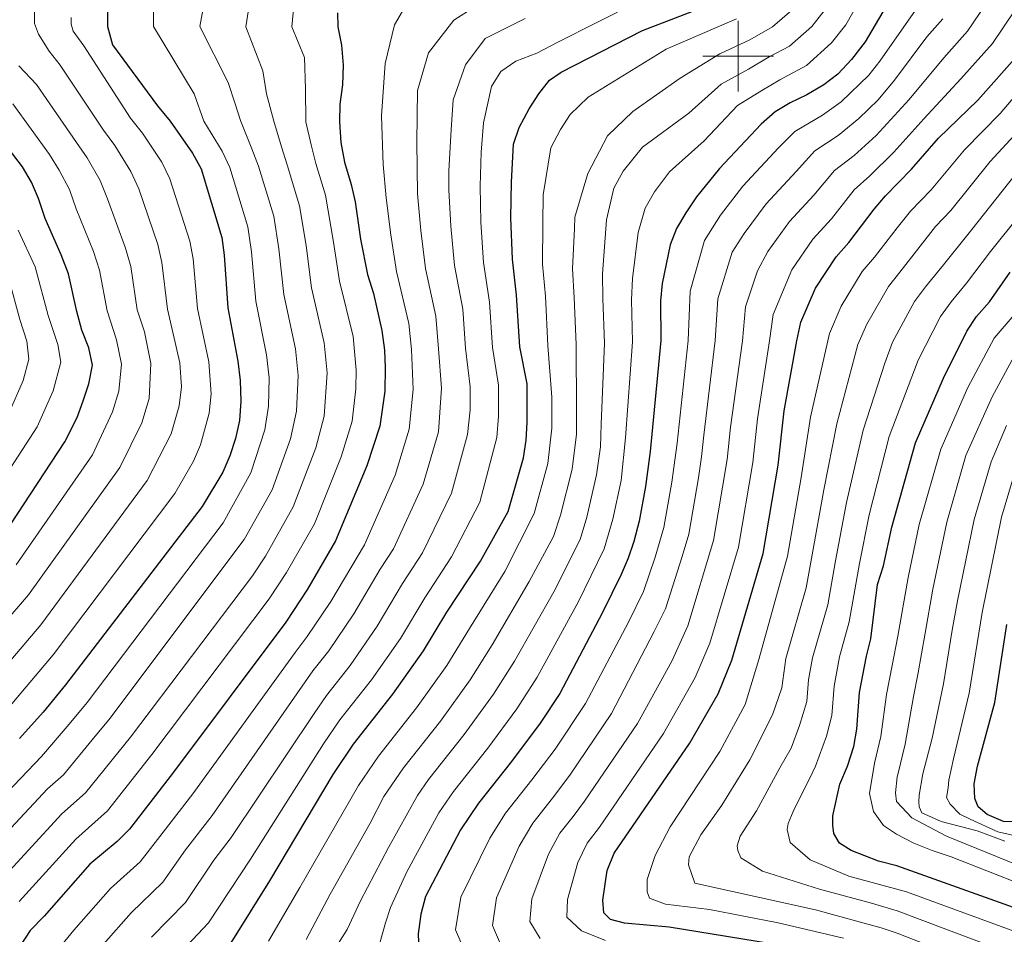
# Model space of a CAD drawing. Extents: x 633088 to 637601, y 773499 to 776557.
# Drawn here: x 634297 to 634575, y 774752 to 775010 of the extents above; entities that cross this region are included whole.
import ezdxf

# ---------------------------------------------------------------- set-up
doc = ezdxf.new("R2010")
doc.units = 0
doc.header["$MEASUREMENT"] = 0
for name, color, linetype in [('Nivel 4', 7, 'Continuous'), ('Nivel 5', 7, 'Continuous'), ('Nivel 61', 7, 'Continuous'), ('Nivel 63', 7, 'Continuous')]:
    doc.layers.add(name, color=color, linetype=linetype)

msp = doc.modelspace()

# ---------------------------------------------------------------- linework, layer by layer
at = {"layer": 'Nivel 4', "color": 25, "linetype": 'Continuous', "lineweight": 30, "flags": 128}
for points, elevation in [([(634321.614, 775016.037), (634321.653, 775008.386), (634323.086, 775003.182), (634335.77, 774985.908), (634339.327, 774981.622), (634345.682, 774972.512), (634348.125, 774968.109), (634353.992, 774948.67), (634354.616, 774943.709), (634355.658, 774928.771), (634358.48, 774913.719), (634359.148, 774908.235), (634359.309, 774902.394), (634358.945, 774896.881), (634357.796, 774891.778), (634356.211, 774886.92), (634354.218, 774882.331), (634348.409, 774872.631), (634309.771, 774822.107), (634303.421, 774814.384), (634296.732, 774806.945)], 775), ([(634543.794, 775017.405), (634535.951, 775004.057), (634532.092, 774999.072), (634528.21, 774994.881), (634524.226, 774991.859), (634519.388, 774989.007), (634514.72, 774986.815), (634510.462, 774984.194), (634506.491, 774980.715), (634494.773, 774968.211), (634488.244, 774960.174), (634485.232, 774955.697), (634482.604, 774951.24), (634480.752, 774946.59), (634478.562, 774935.697), (634477.999, 774930.725), (634478.149, 774919.523), (634475.145, 774888.191), (634473.77, 774878.291), (634471.989, 774868.443), (634470.548, 774862.7), (634468.913, 774857.966), (634466.958, 774853.35), (634461.64, 774842.574), (634449.525, 774819.654), (634444.012, 774811.307), (634435.872, 774800.407), (634426.546, 774788.659), (634421.434, 774781.095), (634411.562, 774762.297), (634410.241, 774757.231), (634409.534, 774751.667), (634409.6, 774749.304)], 850), ([(634356.608, 774749.103), (634367.515, 774766.664), (634385.437, 774796.813), (634391.208, 774805.316), (634402.371, 774819.488), (634411.026, 774831.74), (634417.643, 774842.712), (634427.131, 774857.158), (634434.919, 774871.198), (634439.316, 774886.394), (634440.029, 774891.343), (634440.321, 774896.337), (634440.32, 774907.298), (634438.215, 774917.759), (634437.349, 774932.405), (634436.21, 774942.518), (634435.71, 774954.269), (634435.866, 774964.345), (634436.451, 774975.068), (634438.104, 774979.795), (634440.894, 774985.115), (634443.602, 774989.318), (634446.676, 774993.185), (634449.973, 774995.439), (634472.949, 775007.283), (634491.655, 775014.371)], 825), ([(634386.672, 775012.244), (634386.781, 775008.292), (634387.784, 775003.076), (634388.284, 774997.415), (634388.092, 774991.908), (634387.385, 774986.387), (634387.27, 774981.387), (634387.623, 774975.55), (634388.618, 774969.959), (634390.59, 774963.693), (634391.65, 774958.806), (634393.235, 774948.235), (634395.182, 774938.177), (634396.858, 774932.831), (634399.22, 774922.383), (634399.964, 774916.841), (634400.198, 774911.845), (634400.027, 774905.237), (634398.679, 774895.293), (634394.97, 774884.053), (634386.15, 774862.901), (634378.213, 774849.203), (634372.072, 774839.891), (634340.317, 774797.451), (634327.878, 774781.342), (634324.381, 774777.789), (634316.639, 774771.39), (634303.713, 774756.69), (634299.785, 774752.627), (634296.894, 774748.334)], 800), ([(634513.542, 774748.234), (634480.468, 774753.597), (634467.843, 774754.71), (634463.859, 774755.76), (634462.046, 774757.602), (634461.732, 774761.204), (634463.004, 774769.621), (634464.975, 774774.533), (634486.282, 774805.585), (634494.362, 774819.601), (634498.244, 774829.095), (634507.126, 774859.258), (634511.371, 774884.272), (634513.053, 774899.644), (634516.611, 774919.472), (634517.721, 774924.727), (634521.896, 774934.384), (634527.72, 774943.259), (634531.347, 774947.314), (634538.457, 774956.673), (634541.731, 774960.453), (634549.001, 774968.047), (634556.722, 774976.827), (634567.848, 774987.566), (634578.99, 775000.158)], 875), ([(634292.35, 774864.549), (634309.591, 774890.901), (634313.043, 774897.804), (634314.747, 774902.505), (634316.359, 774907.336), (634317.421, 774912.582), (634316.337, 774917.48), (634314.393, 774922.498), (634312.958, 774927.789), (634310.602, 774938.384), (634308.563, 774943.744), (634303.981, 774954.02), (634302.136, 774959.718), (634300.172, 774964.317), (634297.557, 774968.715), (634288.106, 774981.006)], 750), ([(634581.804, 774757.712), (634544.921, 774770.921), (634539.659, 774772.209), (634531.973, 774775.25), (634528.692, 774777.352), (634527.111, 774780.102), (634526.745, 774782.456), (634526.803, 774785.037), (634528.79, 774794.032), (634530.928, 774799.12), (634532.704, 774804.67), (634533.562, 774809.595), (634534.351, 774819.933), (634536.277, 774830.259), (634537.5, 774835.108), (634539.438, 774850.55), (634541.099, 774855.797), (634543.472, 774866.762), (634550.198, 774890.557), (634558.128, 774908.887), (634564.664, 774922.16), (634567.437, 774926.331), (634571.147, 774930.517), (634576.935, 774938.844)], 900), ([(634580.052, 774783.395), (634575.067, 774783.463), (634570.454, 774785.408), (634567.855, 774787.658), (634566.974, 774789.998), (634566.785, 774794.173), (634567.712, 774799.088), (634572.587, 774817.147), (634575.975, 774839.249)], 925)]:
    msp.add_lwpolyline(points, dxfattribs=dict(at, elevation=elevation))
at = {"layer": 'Nivel 5', "color": 25, "linetype": 'Continuous', "lineweight": 0, "flags": 128}
for points, elevation in [([(634398.737, 774749.384), (634400.22, 774754.841), (634401.695, 774759.117), (634406.337, 774769.2), (634415.388, 774785.939), (634419.478, 774791.99), (634429.171, 774804.223), (634437.414, 774815.393), (634443.148, 774824.265), (634454.738, 774845.49), (634462.114, 774860.612), (634464.575, 774868.994), (634466.879, 774879.911), (634468.18, 774892.012), (634470.162, 774919.17), (634469.869, 774931.061), (634470.091, 774937.061), (634471.774, 774950.141), (634473.704, 774956.951), (634476.364, 774961.58), (634480.589, 774967.227), (634490.408, 774976.025), (634499.782, 774986.028), (634506.7, 774990.229), (634511.772, 774993.286), (634519.376, 774997.321), (634526.453, 775003.729), (634530.454, 775008.877), (634537.616, 775021.561)], 845), ([(634444.044, 774750.384), (634441.041, 774755.228), (634441.664, 774761.641), (634446.376, 774774.21), (634449.603, 774780.183), (634453.333, 774784.882), (634456.589, 774789.242), (634471.579, 774811.212), (634481.273, 774828.79), (634485.729, 774838.797), (634493.071, 774862.932), (634496.88, 774885.839), (634497.889, 774895.062), (634501.226, 774919.492), (634502.057, 774929.115), (634505.438, 774939.266), (634508.435, 774944.7), (634514.541, 774953.239), (634521.404, 774960.674), (634527.259, 774967.681), (634532.793, 774971.874), (634539.091, 774977.571), (634548.413, 774987.719), (634558.226, 774999.501), (634564.911, 775007.056), (634575.049, 775022.109)], 865), ([(634282.521, 774769.021), (634304.694, 774792.723), (634309.19, 774796.703), (634318.179, 774807.61), (634321.989, 774812.244), (634360.33, 774863.259), (634368.186, 774877.312), (634373.355, 774891.749), (634375.057, 774899.553), (634375.568, 774909.679), (634374.776, 774917.184), (634371.467, 774932.533), (634370.063, 774945.519), (634368.631, 774954.679), (634364.322, 774968.849), (634362.458, 774973.727), (634359.217, 774981.754), (634357.708, 774986.509), (634355.797, 774992.528), (634347.704, 775008.348), (634349.58, 775018.146)], 785), ([(634361.944, 775016.179), (634360.729, 775008.329), (634365.566, 774995.855), (634366.612, 774989.361), (634368.667, 774981.634), (634370.846, 774974.334), (634372.42, 774969.219), (634375.95, 774957.683), (634377.787, 774946.424), (634379.372, 774934.414), (634382.924, 774918.917), (634383.778, 774910.401), (634382.931, 774898.133), (634380.56, 774889.184), (634374.174, 774872.508), (634366.291, 774858.574), (634362.606, 774852.987), (634328.098, 774807.313), (634315.419, 774791.583), (634308.676, 774785.612), (634289.585, 774764.911)], 790), ([(634306.668, 774746.06), (634312.124, 774752.744), (634322.464, 774764.504), (634330.826, 774772.051), (634335.805, 774778.406), (634345.756, 774791.293), (634374.745, 774831.275), (634378.131, 774835.81), (634384.775, 774845.71), (634394.346, 774861.752), (634402.959, 774881.482), (634406.949, 774894.503), (634408.085, 774905.649), (634407.614, 774917.024), (634406.845, 774924.387), (634403.387, 774939.045), (634401.73, 774949.441), (634400.493, 774959.913), (634399.58, 774969.306), (634399.112, 774983.134), (634400.166, 774997.907), (634402.829, 775008.898), (634407.711, 775017.329)], 805), ([(634320.535, 774748.799), (634328.29, 774757.619), (634337.271, 774766.314), (634343.732, 774775.47), (634351.196, 774785.136), (634379.726, 774826.061), (634384.191, 774831.729), (634391.338, 774842.217), (634398.747, 774854.825), (634402.542, 774860.603), (634410.949, 774878.911), (634415.219, 774893.713), (634416.144, 774906.061), (634415.264, 774917.208), (634414.471, 774926.391), (634411.593, 774939.913), (634410.225, 774950.648), (634409.336, 774961.021), (634409.086, 774975.664), (634409.285, 774990.284), (634412.43, 775000.902), (634419.612, 775010.127), (634431.435, 775017.847)], 810), ([(634462.479, 774749.855), (634455.682, 774752.557), (634451.543, 774756.415), (634451.698, 774761.422), (634454.69, 774771.915), (634457.289, 774777.358), (634460.782, 774781.887), (634478.93, 774808.398), (634487.817, 774824.195), (634491.986, 774833.946), (634500.098, 774861.095), (634504.125, 774885.055), (634505.471, 774897.353), (634508.918, 774919.482), (634509.889, 774926.921), (634515.165, 774939.542), (634521.13, 774948.249), (634526.375, 774953.994), (634532.858, 774962.177), (634537.262, 774966.163), (634544.046, 774972.809), (634552.567, 774982.273), (634563.037, 774993.533), (634571.95, 775003.607), (634581.328, 775017.554)], 870), ([(634334.625, 775015.278), (634334.678, 775008.367), (634346.172, 774989.341), (634348.915, 774981.575), (634354.07, 774973.119), (634356.223, 774968.479), (634361.311, 774951.674), (634362.339, 774944.614), (634363.562, 774930.652), (634366.628, 774915.451), (634367.358, 774908.957), (634367.183, 774900.973), (634366.15, 774894.315), (634362.198, 774882.116), (634354.369, 774867.945), (634315.88, 774817.175), (634310.8, 774810.997), (634302.961, 774801.824), (634275.457, 774773.132)], 780), ([(634301.019, 775014.077), (634300.938, 775009.217), (634302.095, 775006.24), (634305.108, 775001.423), (634308.234, 774997.434), (634320.484, 774979.03), (634323.665, 774974.7), (634328.263, 774967.394), (634330.467, 774962.473), (634335.82, 774946.699), (634337.01, 774941.579), (634338.578, 774928.378), (634342.056, 774913.264), (634342.553, 774906.469), (634341.91, 774901.063), (634339.625, 774893.154), (634332.881, 774879.939), (634302.802, 774839.083), (634285.728, 774819.159)], 765), ([(634374.308, 775014.211), (634373.755, 775008.31), (634377.381, 774999.642), (634377.627, 774990.708), (634377.681, 774981.434), (634379.234, 774974.942), (634380.519, 774969.589), (634383.27, 774960.688), (634385.511, 774947.329), (634387.277, 774936.295), (634391.072, 774920.65), (634391.988, 774911.123), (634391.851, 774905.836), (634390.805, 774896.713), (634387.765, 774886.618), (634380.162, 774867.704), (634372.252, 774853.888), (634367.339, 774846.439), (634334.207, 774802.382), (634321.648, 774786.462), (634312.657, 774778.501), (634296.649, 774760.8)], 795), ([(634341.274, 774745.282), (634350.162, 774754.84), (634362.075, 774772.821), (634382.764, 774805.428), (634387.38, 774812.231), (634396.311, 774823.568), (634404.463, 774835.232), (634411.344, 774846.749), (634418.934, 774858.306), (634426.929, 774873.769), (634431.759, 774892.133), (634432.262, 774898.117), (634432.261, 774906.885), (634430.564, 774917.575), (634429.723, 774930.4), (634428.004, 774941.649), (634427.215, 774953.062), (634427.022, 774963.237), (634427.278, 774972.793), (634427.96, 774981.113), (634430.248, 774991.377), (634432.907, 774995.641), (634437.12, 774998.546), (634443.019, 775000.82), (634449.034, 775003.955), (634471.482, 775015.289)], 820), ([(634377.778, 774750.128), (634384.605, 774762.89), (634395.887, 774783.006), (634399.835, 774790.525), (634405.343, 774798.653), (634415.771, 774811.855), (634424.22, 774823.566), (634430.395, 774833.488), (634440.934, 774851.324), (634447.734, 774864.058), (634449.747, 774870.096), (634453.097, 774883.152), (634454.25, 774893.078), (634454.25, 774899.655), (634454.188, 774918.464), (634453.609, 774931.733), (634453.15, 774939.789), (634453.726, 774951.197), (634453.775, 774954.399), (634457.472, 774966.837), (634463.068, 774977.437), (634470.229, 774984.297), (634483.595, 774993.735), (634494.865, 775000.634), (634503.353, 775004.609), (634509.678, 775008.247), (634515.176, 775013.044)], 835), ([(634385.684, 774747.006), (634389.432, 774752.956), (634393.15, 774761.004), (634401.112, 774776.103), (634409.343, 774790.783), (634412.41, 774795.321), (634422.471, 774808.039), (634430.817, 774819.48), (634436.772, 774828.877), (634447.836, 774848.407), (634455.315, 774863.258), (634457.161, 774869.545), (634459.988, 774881.532), (634461.098, 774889.451), (634461.215, 774895.833), (634462.175, 774918.817), (634461.739, 774931.397), (634461.621, 774938.425), (634462.797, 774953.692), (634464.804, 774962.662), (634467.496, 774967.464), (634472.935, 774974.28), (634486.043, 774983.839), (634495.186, 774992.086), (634502.939, 774996.264), (634508.824, 774999.758), (634514.527, 775002.784), (634520.815, 775008.387), (634524.957, 775013.698)], 840), ([(634423.084, 774745.854), (634420.036, 774752.854), (634421.596, 774762.078), (634429.748, 774778.8), (634434.231, 774785.833), (634441.692, 774795.232), (634448.204, 774803.952), (634456.876, 774816.84), (634468.96, 774839.878), (634473.215, 774848.499), (634476.555, 774858.224), (634479.016, 774866.606), (634481.29, 774879.487), (634482.726, 774890.481), (634485.841, 774919.512), (634486.393, 774933.503), (634490.462, 774947.868), (634494.974, 774955.016), (634501.362, 774963.22), (634511.462, 774974.034), (634516.061, 774978.689), (634523.856, 774983.296), (634529.181, 774987.096), (634537.018, 774994.623), (634540.105, 774998.611), (634550.833, 775013.955)], 855), ([(634311.325, 775010.973), (634311.378, 775009.04), (634311.906, 775007.034), (634314.943, 775002.91), (634328.127, 774982.469), (634331.496, 774978.161), (634336.972, 774969.953), (634339.296, 774965.291), (634344.906, 774947.684), (634345.813, 774942.644), (634347.118, 774928.574), (634350.268, 774913.491), (634350.931, 774904.431), (634350.427, 774898.972), (634347.918, 774890.037), (634345.983, 774885.425), (634340.645, 774876.285), (634306.286, 774830.595), (634294.574, 774816.771)], 770), ([(634334.116, 774750.734), (634343.717, 774760.577), (634351.66, 774772.535), (634356.635, 774778.978), (634380.091, 774814.044), (634383.553, 774819.146), (634390.251, 774827.649), (634397.9, 774838.725), (634405.045, 774850.787), (634410.738, 774859.455), (634418.939, 774876.34), (634423.489, 774892.923), (634424.203, 774899.897), (634424.202, 774906.473), (634422.914, 774917.391), (634422.097, 774928.396), (634419.798, 774940.781), (634418.72, 774951.855), (634418.179, 774962.129), (634418.131, 774967.535), (634418.807, 774979.157), (634419.434, 774987.6), (634422.898, 774997.582), (634428.498, 775004.958), (634439.731, 775010.684)], 815), ([(634367.193, 774749.615), (634376.06, 774764.777), (634392.636, 774793.669), (634398.275, 774801.984), (634409.071, 774815.671), (634417.623, 774827.653), (634424.019, 774838.1), (634434.032, 774854.241), (634442.333, 774870.647), (634446.206, 774884.773), (634447.285, 774894.707), (634447.285, 774903.476), (634446.201, 774918.111), (634445.479, 774932.069), (634444.68, 774941.153), (634444.718, 774952.733), (634444.843, 774960.794), (634447.004, 774974.084), (634449.761, 774979.231), (634452.53, 774983.489), (634457.627, 774988.386), (634479.657, 775001.969), (634499.564, 775010.54)], 830), ([(634432.824, 774748.791), (634430.538, 774754.041), (634431.63, 774761.859), (634438.062, 774776.505), (634441.917, 774783.008), (634447.513, 774790.057), (634452.397, 774796.597), (634464.227, 774814.026), (634476.281, 774837.182), (634479.472, 774843.648), (634484.198, 774858.482), (634486.043, 774864.769), (634488.81, 774880.683), (634489.635, 774886.623), (634490.308, 774892.772), (634493.533, 774919.502), (634494.225, 774931.309), (634498.32, 774944.497), (634501.704, 774949.858), (634507.951, 774958.23), (634516.433, 774967.354), (634521.66, 774973.185), (634528.325, 774977.585), (634534.136, 774982.334), (634539.614, 774987.659), (634544.259, 774993.165), (634553.415, 775005.469), (634557.872, 775010.506)], 860), ([(634296.576, 774997.224), (634301.524, 774991.958), (634312.842, 774975.592), (634315.834, 774971.239), (634319.554, 774964.835), (634321.638, 774959.655), (634326.734, 774945.714), (634328.207, 774940.514), (634330.038, 774928.181), (634332.065, 774921.996), (634333.844, 774913.036), (634333.393, 774903.154), (634331.332, 774896.271), (634325.118, 774883.593), (634299.318, 774847.572), (634276.881, 774821.547)], 760), ([(634529.847, 774750.438), (634511.307, 774754.796), (634491.902, 774758.602), (634479.439, 774760.063), (634474.921, 774761.787), (634474.227, 774763.573), (634474.303, 774767.057), (634476.565, 774773.868), (634480.813, 774781.938), (634494.783, 774803.274), (634502.03, 774816.614), (634505.85, 774829.327), (634513.92, 774858.565), (634517.791, 774880.77), (634520.482, 774897.826), (634525.802, 774921.559), (634529.142, 774929.284), (634535.108, 774939.039), (634538.565, 774943.117), (634544.995, 774951.441), (634548.771, 774956.131), (634554.587, 774962.206), (634564.02, 774973.494), (634574.1, 774983.772), (634584.21, 774995.667)], 880), ([(634294.815, 774986.482), (634305.199, 774972.153), (634308.003, 774967.778), (634310.845, 774962.276), (634312.809, 774956.837), (634317.648, 774944.729), (634319.404, 774939.449), (634321.498, 774927.985), (634324.201, 774919.738), (634325.632, 774912.809), (634324.876, 774905.245), (634323.039, 774899.388), (634317.354, 774887.247), (634295.834, 774856.06)], 755), ([(634571.284, 774741.594), (634544.994, 774751.846), (634540.415, 774753.408), (634521.917, 774758.455), (634498.433, 774763.653), (634487.792, 774766.067), (634485.931, 774771.174), (634486.125, 774773.501), (634489.435, 774779.739), (634495.437, 774788.115), (634503.285, 774800.963), (634509.698, 774813.628), (634512.371, 774821.295), (634513.457, 774829.56), (634519.275, 774849.598), (634520.715, 774857.873), (634524.211, 774877.268), (634527.911, 774896.009), (634533.883, 774918.391), (634536.388, 774924.185), (634542.497, 774934.819), (634545.783, 774938.92), (634551.533, 774946.21), (634555.812, 774951.809), (634560.174, 774956.365), (634571.318, 774970.161), (634580.353, 774979.979)], 885), ([(634574.79, 774746.966), (634544.969, 774758.204), (634537.706, 774760.337), (634523.012, 774764.348), (634506.924, 774769.449), (634500.803, 774773.192), (634499.887, 774775.23), (634499.72, 774776.601), (634500.591, 774779.29), (634505.164, 774786.509), (634511.786, 774798.653), (634515.018, 774804.259), (634517.367, 774810.642), (634519.434, 774817.395), (634519.908, 774823.597), (634521.063, 774829.793), (634525.35, 774844.768), (634527.509, 774857.181), (634530.631, 774873.766), (634535.34, 774894.191), (634541.521, 774913.121), (634543.635, 774919.085), (634549.886, 774930.599), (634553.001, 774934.724), (634558.071, 774940.979), (634565.761, 774950.525), (634578.616, 774966.828)], 890), ([(634578.297, 774752.339), (634547.599, 774763.589), (634531.332, 774768.041), (634520.374, 774772.596), (634514.694, 774777.512), (634513.903, 774781.229), (634514.115, 774782.912), (634515.57, 774786.262), (634521.149, 774797.506), (634521.904, 774799.145), (634525.035, 774807.656), (634526.498, 774813.495), (634527.129, 774821.765), (634528.67, 774830.026), (634531.425, 774839.938), (634534.304, 774856.489), (634537.051, 774870.264), (634542.769, 774892.374), (634550.881, 774913.986), (634557.275, 774926.379), (634560.219, 774930.527), (634564.609, 774935.748), (634571.348, 774944.684), (634588.139, 774965.643)], 895), ([(634296.333, 774950.732), (634301.126, 774940.383), (634304.875, 774926.646), (634307.578, 774918.398), (634308.389, 774913.412), (634306.25, 774905.351), (634301.743, 774895.143), (634285.684, 774870.503)], 745), ([(634293.69, 774937.023), (634296.793, 774925.503), (634298.82, 774919.317), (634299.358, 774914.243), (634297.753, 774908.197), (634293.895, 774899.385)], 740), ([(634580.457, 774765.559), (634560.294, 774773.47), (634554.87, 774775.298), (634549.697, 774777.39), (634544.813, 774779.921), (634541.093, 774782.311), (634538.275, 774786.317), (634537.19, 774791.359), (634538.544, 774799.951), (634540.392, 774807.493), (634541.998, 774819.375), (634543.539, 774827.636), (634545.195, 774835.936), (634548.074, 774852.487), (634551.237, 774867.466), (634557.32, 774888.792), (634565.004, 774906.261), (634572.452, 774920.216), (634578.046, 774926.844)], 905), ([(634578.64, 774771.355), (634558.906, 774779.322), (634549.09, 774784.553), (634544.793, 774789.162), (634544.512, 774791.562), (634545.031, 774796.133), (634545.27, 774797.141), (634547.222, 774805.392), (634549.645, 774818.818), (634550.801, 774825.014), (634552.89, 774836.764), (634555.049, 774849.177), (634559.002, 774868.171), (634564.443, 774887.027), (634571.881, 774903.635), (634577.467, 774914.101)], 910), ([(634575.426, 774777.911), (634567.607, 774780.876), (634557.478, 774783.434), (634551.951, 774785.903), (634551.215, 774787.645), (634551.088, 774789.146), (634551.211, 774790.912), (634552.206, 774796.914), (634554.849, 774807.089), (634558.063, 774822.391), (634560.585, 774837.592), (634562.024, 774845.868), (634566.767, 774868.876), (634571.566, 774885.263), (634575.934, 774895.531)], 915), ([(634582.298, 774778.601), (634573.432, 774780.549), (634565.595, 774784.158), (634562.676, 774785.582), (634559.978, 774788.345), (634558.98, 774790.252), (634559.377, 774793.014), (634559.613, 774795.162), (634560.882, 774801.189), (634565.325, 774819.769), (634568.999, 774842.558), (634574.532, 774869.581), (634578.689, 774883.498)], 920)]:
    msp.add_lwpolyline(points, dxfattribs=dict(at, elevation=elevation))
at = {"layer": 'Nivel 61', "color": 19, "linetype": 'Continuous', "lineweight": 0}
msp.add_3dface([(633983.21, 776223.97), (637372.62, 776291.34), (637419.26, 773977.78), (634028.7, 773910.37)], dxfattribs=at)
at = {"layer": 'Nivel 63', "color": 7, "linetype": 'Continuous', "lineweight": 0}
for p, q in [((634500, 774990), (634500, 775010)), ((634490, 775000), (634510, 775000))]:
    msp.add_line(p, q, dxfattribs=at)
msp.add_3dface([(633147.208, 773499.04, -0.25), (637601.322, 773587.595, -0.25), (637542.285, 776557.019, -0.25), (633088.171, 776468.464, -0.25)], dxfattribs=at)

doc.saveas('drawing.dxf')
